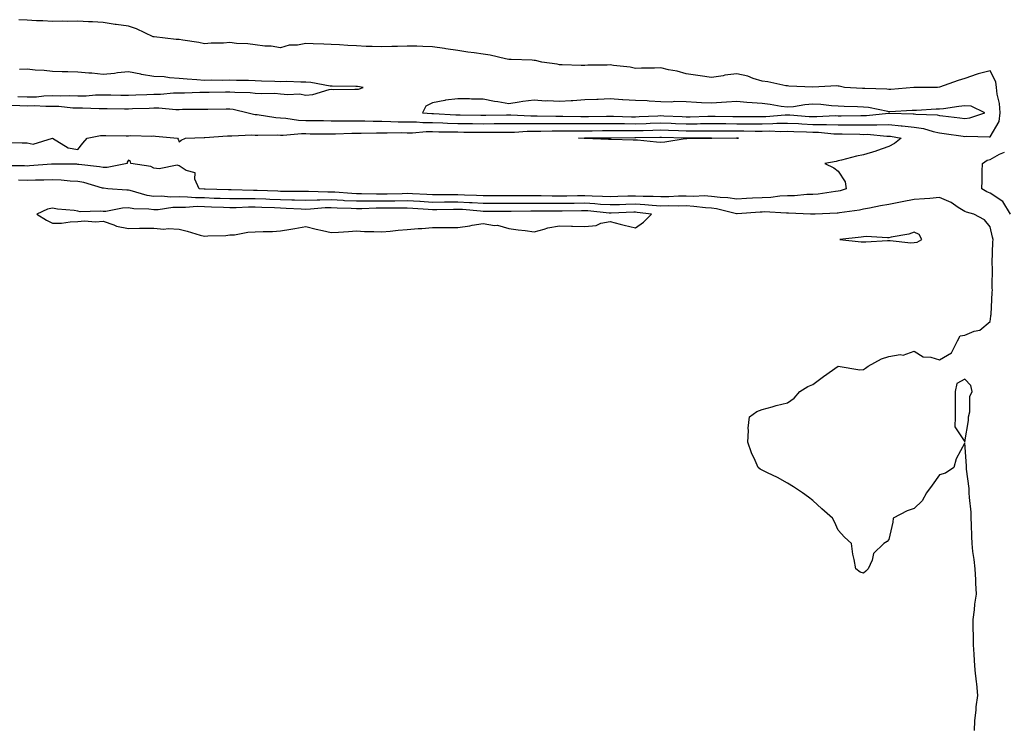
# Model space of a CAD drawing. Units: inches. Extents: x 936803 to 939443, y 7350698 to 7353338.
# Drawn here: x 938675 to 939064, y 7352499 to 7352779 of the extents above; entities that cross this region are included whole.
import ezdxf

# ---------------------------------------------------------------- set-up
doc = ezdxf.new("R2010")
doc.units = ezdxf.units.IN
doc.header["$MEASUREMENT"] = 0
doc.layers.add('Contour_93687350', color=7, linetype='Continuous', true_color=0xcb1bf4)

msp = doc.modelspace()

# ---------------------------------------------------------------- linework, layer by layer
at = {"layer": 'Contour_93687350'}
for points in [[(938671.06, 7352744.93, 3348), (938675.2, 7352744.77, 3348), (938678.05, 7352744.65, 3348), (938680.86, 7352744.73, 3348), (938685.5, 7352744.47, 3348), (938688.05, 7352744.55, 3348), (938690.59, 7352744.47, 3348), (938696.09, 7352743.89, 3348), (938698.05, 7352743.81, 3348), (938699.96, 7352743.84, 3348), (938706.46, 7352743.51, 3348), (938708.05, 7352743.54, 3348), (938709.65, 7352743.52, 3348), (938716.5, 7352743.48, 3348), (938718.05, 7352743.46, 3348), (938719.65, 7352743.52, 3348), (938726.2, 7352743.77, 3348), (938728.05, 7352743.84, 3348), (938729.97, 7352743.84, 3348), (938736.73, 7352743.24, 3348), (938738.05, 7352743.24, 3348), (938739.39, 7352743.27, 3348), (938746.73, 7352743.25, 3348), (938748.05, 7352743.27, 3348), (938749.42, 7352743.29, 3348), (938756.59, 7352743.38, 3348), (938758.05, 7352743.39, 3348), (938759.38, 7352743.26, 3348), (938765.23, 7352741.92, 3348), (938767.42, 7352741.29, 3348), (938768.05, 7352741.22, 3348), (938768.8, 7352741.17, 3348), (938776.13, 7352740, 3348), (938778.05, 7352739.88, 3348), (938780.17, 7352739.8, 3348), (938785.11, 7352738.98, 3348), (938788.05, 7352738.89, 3348), (938791.11, 7352738.86, 3348), (938794.93, 7352738.8, 3348), (938798.05, 7352738.77, 3348), (938801.2, 7352738.77, 3348), (938804.78, 7352738.65, 3348), (938811.32, 7352738.65, 3348), (938814.65, 7352738.52, 3348), (938818.05, 7352738.52, 3348), (938821.51, 7352738.47, 3348), (938824.46, 7352738.33, 3348), (938828.05, 7352738.28, 3348), (938831.7, 7352738.27, 3348), (938834.17, 7352738.04, 3348), (938838.05, 7352738.04, 3348), (938842.05, 7352737.91, 3348), (938843.94, 7352737.81, 3348), (938848.05, 7352737.7, 3348), (938852.33, 7352737.64, 3348), (938853.75, 7352737.62, 3348), (938858.05, 7352737.57, 3348), (938862.36, 7352737.61, 3348), (938863.76, 7352737.63, 3348), (938868.05, 7352737.67, 3348), (938872.26, 7352737.71, 3348), (938873.77, 7352737.64, 3348), (938878.05, 7352737.67, 3348), (938882.29, 7352737.67, 3348), (938883.78, 7352737.65, 3348), (938888.05, 7352737.65, 3348), (938892.33, 7352737.64, 3348), (938893.73, 7352737.6, 3348), (938898.05, 7352737.59, 3348), (938902.33, 7352737.64, 3348), (938903.79, 7352737.66, 3348), (938908.05, 7352737.71, 3348), (938912.3, 7352737.67, 3348), (938913.76, 7352737.63, 3348), (938918.05, 7352737.58, 3348), (938922.25, 7352737.72, 3348), (938923.92, 7352737.79, 3348), (938928.05, 7352737.93, 3348), (938932.2, 7352737.77, 3348), (938933.83, 7352737.7, 3348), (938938.05, 7352737.54, 3348), (938942.39, 7352737.58, 3348), (938943.74, 7352737.62, 3348), (938948.05, 7352737.66, 3348), (938952.35, 7352737.62, 3348), (938953.72, 7352737.59, 3348), (938958.05, 7352737.55, 3348), (938962.42, 7352737.55, 3348), (938963.69, 7352737.56, 3348), (938968.05, 7352737.56, 3348), (938972.33, 7352737.64, 3348), (938973.88, 7352737.76, 3348), (938978.05, 7352737.84, 3348), (938982.35, 7352737.62, 3348), (938983.66, 7352737.53, 3348), (938988.05, 7352737.31, 3348), (938992.75, 7352737.22, 3348), (938993.39, 7352737.26, 3348), (938998.05, 7352737.15, 3348), (939002.85, 7352737.12, 3348), (939003.25, 7352737.12, 3348), (939008.05, 7352737.08, 3348), (939012.85, 7352737.12, 3348), (939013.29, 7352737.16, 3348), (939018.05, 7352737.2, 3348), (939022.9, 7352736.77, 3348), (939023.26, 7352736.71, 3348), (939028.05, 7352736.22, 3348), (939031.78, 7352735.65, 3348), (939035.48, 7352734.5, 3348), (939038.05, 7352733.97, 3348), (939039.87, 7352733.74, 3348), (939047.37, 7352732.6, 3348), (939048.05, 7352732.51, 3348), (939048.73, 7352732.6, 3348), (939057.63, 7352732.34, 3348), (939058.05, 7352732.42, 3348), (939061.59, 7352738.38, 3348), (939061.96, 7352741.92, 3348), (939061.73, 7352745.6, 3348), (939060.74, 7352749.23, 3348), (939060.49, 7352751.92, 3348), (939060.21, 7352754.08, 3348), (939058.05, 7352758.45, 3348), (939053.32, 7352757.19, 3348), (939052.85, 7352757.12, 3348), (939048.05, 7352755.44, 3348), (939045.41, 7352754.56, 3348), (939038.08, 7352751.95, 3348), (939038.05, 7352751.94, 3348), (939038.03, 7352751.94, 3348), (939037.29, 7352751.92, 3348), (939028.15, 7352751.82, 3348), (939028.05, 7352751.81, 3348), (939027.93, 7352751.81, 3348), (939018.88, 7352751.09, 3348), (939018.05, 7352751.03, 3348), (939017.27, 7352751.14, 3348), (939008.55, 7352751.41, 3348), (939008.05, 7352751.47, 3348), (939007.62, 7352751.49, 3348), (939000.6, 7352751.92, 3348), (938998.49, 7352752.36, 3348), (938998.05, 7352752.45, 3348), (938997.5, 7352752.47, 3348), (938988.09, 7352751.96, 3348), (938988, 7352751.97, 3348), (938978.55, 7352752.42, 3348), (938978.05, 7352752.46, 3348), (938977.43, 7352752.54, 3348), (938970.28, 7352754.15, 3348), (938968.05, 7352754.39, 3348), (938964.51, 7352755.46, 3348), (938962.46, 7352756.33, 3348), (938958.05, 7352757.26, 3348), (938953.3, 7352756.67, 3348), (938952.62, 7352756.49, 3348), (938948.05, 7352755.76, 3348), (938943.54, 7352756.42, 3348), (938942.7, 7352756.58, 3348), (938938.05, 7352757.23, 3348), (938934.48, 7352758.35, 3348), (938931.11, 7352758.86, 3348), (938928.05, 7352759.6, 3348), (938925.6, 7352759.47, 3348), (938920.47, 7352759.5, 3348), (938918.05, 7352759.36, 3348), (938916.01, 7352759.88, 3348), (938909.4, 7352760.57, 3348), (938908.05, 7352760.84, 3348), (938906.86, 7352760.73, 3348), (938899.25, 7352760.72, 3348), (938898.05, 7352760.58, 3348), (938896.66, 7352760.53, 3348), (938889.14, 7352760.83, 3348), (938888.05, 7352760.79, 3348), (938887.17, 7352761.04, 3348), (938881.08, 7352761.92, 3348), (938878.63, 7352762.5, 3348), (938878.05, 7352762.57, 3348), (938877.36, 7352762.61, 3348), (938869.02, 7352762.89, 3348), (938868.05, 7352762.95, 3348), (938866.81, 7352763.16, 3348), (938860.77, 7352764.64, 3348), (938858.05, 7352765.03, 3348), (938854.4, 7352765.57, 3348), (938852, 7352765.87, 3348), (938848.05, 7352766.48, 3348), (938843.29, 7352767.16, 3348), (938842.73, 7352767.24, 3348), (938838.05, 7352767.91, 3348), (938834.12, 7352767.99, 3348), (938831.85, 7352768.12, 3348), (938828.05, 7352768.2, 3348), (938824.22, 7352768.09, 3348), (938821.99, 7352767.98, 3348), (938818.05, 7352767.86, 3348), (938814.16, 7352768.04, 3348), (938811.87, 7352768.1, 3348), (938808.05, 7352768.27, 3348), (938804.62, 7352768.49, 3348), (938801.31, 7352768.66, 3348), (938798.05, 7352768.87, 3348), (938795.15, 7352769.02, 3348), (938790.9, 7352769.07, 3348), (938788.05, 7352769.21, 3348), (938784.71, 7352768.59, 3348), (938781.45, 7352768.52, 3348), (938778.05, 7352767.56, 3348), (938774.31, 7352768.18, 3348), (938771.79, 7352768.18, 3348), (938768.05, 7352768.64, 3348), (938765.2, 7352769.07, 3348), (938760.7, 7352769.27, 3348), (938758.05, 7352769.6, 3348), (938755.5, 7352769.37, 3348), (938750.62, 7352769.34, 3348), (938748.05, 7352769.07, 3348), (938745.75, 7352769.62, 3348), (938739.5, 7352770.48, 3348), (938738.05, 7352770.77, 3348), (938736.92, 7352770.79, 3348), (938728.14, 7352771.83, 3348), (938728.05, 7352771.83, 3348), (938727.99, 7352771.86, 3348), (938727.79, 7352771.92, 3348), (938721.18, 7352775.05, 3348), (938718.05, 7352776.13, 3348), (938713.26, 7352776.71, 3348), (938712.85, 7352776.72, 3348), (938708.05, 7352777.45, 3348), (938703.88, 7352777.74, 3348), (938702.22, 7352777.75, 3348), (938698.05, 7352778.02, 3348), (938694.08, 7352777.95, 3348), (938691.98, 7352777.99, 3348), (938688.05, 7352777.93, 3348), (938684.29, 7352778.16, 3348), (938681.78, 7352778.19, 3348), (938678.05, 7352778.39, 3348), (938674.75, 7352778.62, 3348)], [(938674.41, 7352748.28, 3349), (938678.05, 7352748.13, 3349), (938681.73, 7352748.24, 3349), (938684.71, 7352748.58, 3349), (938688.05, 7352748.69, 3349), (938691.39, 7352748.58, 3349), (938694.82, 7352748.69, 3349), (938698.05, 7352748.57, 3349), (938701.35, 7352748.62, 3349), (938705.05, 7352748.91, 3349), (938708.05, 7352748.97, 3349), (938711.03, 7352748.93, 3349), (938715.01, 7352748.88, 3349), (938718.05, 7352748.85, 3349), (938721, 7352748.97, 3349), (938725.28, 7352749.14, 3349), (938728.05, 7352749.25, 3349), (938730.71, 7352749.26, 3349), (938735.87, 7352749.74, 3349), (938738.05, 7352749.74, 3349), (938740.19, 7352749.78, 3349), (938746.14, 7352750.01, 3349), (938748.05, 7352750.04, 3349), (938749.91, 7352750.07, 3349), (938756.28, 7352750.15, 3349), (938758.05, 7352750.17, 3349), (938760.01, 7352749.96, 3349), (938766.07, 7352749.94, 3349), (938768.05, 7352749.68, 3349), (938770.48, 7352749.49, 3349), (938775.75, 7352749.62, 3349), (938778.05, 7352749.39, 3349), (938780.93, 7352749.04, 3349), (938785.47, 7352749.34, 3349), (938788.05, 7352748.86, 3349), (938790.82, 7352749.14, 3349), (938797.17, 7352751.04, 3349), (938798.05, 7352751.17, 3349), (938798.86, 7352751.11, 3349), (938807.36, 7352751.23, 3349), (938808.05, 7352751.18, 3349), (938808.77, 7352751.2, 3349), (938810.69, 7352751.92, 3349), (938808.36, 7352752.23, 3349), (938808.05, 7352752.25, 3349), (938807.71, 7352752.26, 3349), (938798.46, 7352752.33, 3349), (938798.05, 7352752.34, 3349), (938797.58, 7352752.4, 3349), (938789.95, 7352753.82, 3349), (938788.05, 7352754.03, 3349), (938786.05, 7352753.92, 3349), (938780.35, 7352754.22, 3349), (938778.05, 7352754.11, 3349), (938775.73, 7352754.24, 3349), (938770.5, 7352754.37, 3349), (938768.05, 7352754.51, 3349), (938765.34, 7352754.63, 3349), (938760.73, 7352754.6, 3349), (938758.05, 7352754.73, 3349), (938755.33, 7352754.64, 3349), (938750.86, 7352754.73, 3349), (938748.05, 7352754.65, 3349), (938745.06, 7352754.91, 3349), (938741.26, 7352755.13, 3349), (938738.05, 7352755.43, 3349), (938734.29, 7352755.69, 3349), (938732.14, 7352756.01, 3349), (938728.05, 7352756.25, 3349), (938723.15, 7352757.02, 3349), (938722.87, 7352757.1, 3349), (938718.05, 7352758.03, 3349), (938713.72, 7352757.59, 3349), (938712.57, 7352757.4, 3349), (938708.05, 7352757.01, 3349), (938703.59, 7352757.46, 3349), (938702.45, 7352757.52, 3349), (938698.05, 7352757.92, 3349), (938694.17, 7352758.04, 3349), (938691.93, 7352758.04, 3349), (938688.05, 7352758.15, 3349), (938684.73, 7352758.6, 3349), (938681.27, 7352758.69, 3349), (938678.05, 7352759.06, 3349), (938675.08, 7352758.95, 3349)], [(938669.81, 7352730.15, 3347), (938676.16, 7352730.03, 3347), (938678.05, 7352730.04, 3347), (938680.41, 7352729.55, 3347), (938688.03, 7352731.9, 3347), (938688.05, 7352731.87, 3347), (938688.13, 7352731.84, 3347), (938694.22, 7352728.09, 3347), (938698.05, 7352727.36, 3347), (938700.02, 7352729.95, 3347), (938701.76, 7352731.92, 3347), (938707.03, 7352732.94, 3347), (938708.05, 7352732.96, 3347), (938709.07, 7352732.94, 3347), (938717.13, 7352732.84, 3347), (938718.05, 7352732.83, 3347), (938718.99, 7352732.86, 3347), (938727.27, 7352732.7, 3347), (938728.05, 7352732.73, 3347), (938728.76, 7352732.63, 3347), (938737.37, 7352731.92, 3347), (938737.61, 7352731.48, 3347), (938738.05, 7352730.39, 3347), (938738.86, 7352731.11, 3347), (938740.52, 7352731.92, 3347), (938747.89, 7352732.07, 3347), (938748.05, 7352732.08, 3347), (938748.22, 7352732.08, 3347), (938757.17, 7352732.8, 3347), (938758.05, 7352732.85, 3347), (938758.86, 7352732.73, 3347), (938766.77, 7352733.2, 3347), (938768.05, 7352733.08, 3347), (938769.12, 7352732.99, 3347), (938776.83, 7352733.13, 3347), (938778.05, 7352733.06, 3347), (938779.14, 7352733.01, 3347), (938786.27, 7352733.7, 3347), (938788.05, 7352733.65, 3347), (938789.76, 7352733.63, 3347), (938796.38, 7352733.59, 3347), (938798.05, 7352733.58, 3347), (938799.71, 7352733.58, 3347), (938806.18, 7352733.79, 3347), (938808.05, 7352733.78, 3347), (938809.91, 7352733.78, 3347), (938815.97, 7352734, 3347), (938818.05, 7352733.99, 3347), (938820.09, 7352733.96, 3347), (938825.93, 7352734.04, 3347), (938828.05, 7352734.01, 3347), (938830.14, 7352734.01, 3347), (938835.48, 7352734.49, 3347), (938838.05, 7352734.49, 3347), (938840.55, 7352734.41, 3347), (938845.59, 7352734.38, 3347), (938848.05, 7352734.31, 3347), (938850.41, 7352734.28, 3347), (938855.76, 7352734.21, 3347), (938858.05, 7352734.19, 3347), (938860.34, 7352734.21, 3347), (938865.73, 7352734.24, 3347), (938868.05, 7352734.26, 3347), (938870.41, 7352734.28, 3347), (938875.38, 7352734.59, 3347), (938878.05, 7352734.61, 3347), (938880.75, 7352734.62, 3347), (938885.26, 7352734.71, 3347), (938888.05, 7352734.72, 3347), (938890.84, 7352734.71, 3347), (938895.18, 7352734.79, 3347), (938898.05, 7352734.78, 3347), (938900.94, 7352734.81, 3347), (938905.13, 7352734.84, 3347), (938908.05, 7352734.88, 3347), (938910.97, 7352734.84, 3347), (938915.11, 7352734.86, 3347), (938918.05, 7352734.83, 3347), (938921.06, 7352734.93, 3347), (938924.96, 7352735.01, 3347), (938928.05, 7352735.11, 3347), (938931.13, 7352735, 3347), (938935.1, 7352734.87, 3347), (938938.05, 7352734.76, 3347), (938940.92, 7352734.79, 3347), (938945.19, 7352734.77, 3347), (938948.05, 7352734.81, 3347), (938950.91, 7352734.78, 3347), (938955.2, 7352734.77, 3347), (938958.05, 7352734.74, 3347), (938960.87, 7352734.74, 3347), (938965.3, 7352734.67, 3347), (938968.05, 7352734.67, 3347), (938970.85, 7352734.72, 3347), (938975.41, 7352734.56, 3347), (938978.05, 7352734.61, 3347), (938980.61, 7352734.48, 3347), (938985.62, 7352734.35, 3347), (938988.05, 7352734.23, 3347), (938990.32, 7352734.19, 3347), (938996.36, 7352733.61, 3347), (938998.05, 7352733.57, 3347), (938999.69, 7352733.56, 3347), (939006.59, 7352733.38, 3347), (939008.05, 7352733.37, 3347), (939009.51, 7352733.38, 3347), (939017.3, 7352732.66, 3347), (939018.05, 7352732.67, 3347), (939018.74, 7352732.61, 3347), (939022.95, 7352731.92, 3347), (939020.21, 7352729.76, 3347), (939018.05, 7352728.61, 3347), (939013.15, 7352726.82, 3347), (939012.88, 7352726.75, 3347), (939008.05, 7352725.24, 3347), (939005.24, 7352724.73, 3347), (938999.34, 7352723.21, 3347), (938998.05, 7352722.95, 3347), (938997.31, 7352722.66, 3347), (938992.83, 7352721.92, 3347), (938996.35, 7352720.21, 3347), (938998.05, 7352718.79, 3347), (939000.78, 7352714.65, 3347), (939001.19, 7352711.92, 3347), (938998.87, 7352711.1, 3347), (938998.05, 7352710.92, 3347), (938996.95, 7352710.81, 3347), (938990.15, 7352709.81, 3347), (938988.05, 7352709.63, 3347), (938985.7, 7352709.57, 3347), (938980.82, 7352709.14, 3347), (938978.05, 7352709.08, 3347), (938975.09, 7352708.96, 3347), (938971.49, 7352708.48, 3347), (938968.05, 7352708.36, 3347), (938964.28, 7352708.15, 3347), (938961.93, 7352708.04, 3347), (938958.05, 7352707.82, 3347), (938954.5, 7352708.37, 3347), (938951.49, 7352708.48, 3347), (938948.05, 7352708.91, 3347), (938945.19, 7352709.06, 3347), (938941.09, 7352708.88, 3347), (938938.05, 7352709.02, 3347), (938935.1, 7352708.96, 3347), (938931.23, 7352708.74, 3347), (938928.05, 7352708.68, 3347), (938925, 7352708.87, 3347), (938921.12, 7352708.85, 3347), (938918.05, 7352709.02, 3347), (938915.06, 7352708.93, 3347), (938911.14, 7352708.83, 3347), (938908.05, 7352708.74, 3347), (938905.04, 7352708.91, 3347), (938901.03, 7352708.94, 3347), (938898.05, 7352709.1, 3347), (938895.19, 7352709.06, 3347), (938890.94, 7352709.03, 3347), (938888.05, 7352708.99, 3347), (938885.16, 7352709.03, 3347), (938880.85, 7352709.12, 3347), (938878.05, 7352709.16, 3347), (938875.27, 7352709.14, 3347), (938870.8, 7352709.17, 3347), (938868.05, 7352709.15, 3347), (938865.28, 7352709.15, 3347), (938860.83, 7352709.13, 3347), (938858.05, 7352709.14, 3347), (938855.42, 7352709.29, 3347), (938850.58, 7352709.39, 3347), (938848.05, 7352709.52, 3347), (938845.63, 7352709.5, 3347), (938840.45, 7352709.52, 3347), (938838.05, 7352709.5, 3347), (938835.76, 7352709.63, 3347), (938830.12, 7352709.85, 3347), (938828.05, 7352709.97, 3347), (938826.08, 7352709.95, 3347), (938820.15, 7352709.82, 3347), (938818.05, 7352709.8, 3347), (938815.92, 7352709.78, 3347), (938810.04, 7352709.93, 3347), (938808.05, 7352709.92, 3347), (938806.15, 7352710.01, 3347), (938799.46, 7352710.52, 3347), (938798.05, 7352710.59, 3347), (938796.69, 7352710.56, 3347), (938789.11, 7352710.86, 3347), (938788.05, 7352710.83, 3347), (938786.99, 7352710.86, 3347), (938779.13, 7352710.84, 3347), (938778.05, 7352710.87, 3347), (938777.04, 7352710.91, 3347), (938768.76, 7352711.21, 3347), (938768.05, 7352711.24, 3347), (938767.36, 7352711.23, 3347), (938758.55, 7352711.42, 3347), (938758.05, 7352711.42, 3347), (938757.57, 7352711.44, 3347), (938748.26, 7352711.71, 3347), (938748.05, 7352711.72, 3347), (938747.85, 7352711.72, 3347), (938745.92, 7352711.92, 3347), (938744.29, 7352715.68, 3347), (938744.32, 7352718.19, 3347), (938740.8, 7352719.17, 3347), (938738.05, 7352720.93, 3347), (938737.29, 7352721.17, 3347), (938730.18, 7352719.79, 3347), (938728.05, 7352720.08, 3347), (938726.88, 7352720.75, 3347), (938719.01, 7352721.92, 3347), (938718.85, 7352722.72, 3347), (938718.05, 7352723.18, 3347), (938717.52, 7352722.45, 3347), (938717.58, 7352721.92, 3347), (938709.66, 7352720.32, 3347), (938708.05, 7352720.24, 3347), (938706.68, 7352720.55, 3347), (938698.52, 7352721.45, 3347), (938698.05, 7352721.53, 3347), (938697.68, 7352721.55, 3347), (938688.37, 7352721.6, 3347), (938688.05, 7352721.61, 3347), (938687.73, 7352721.6, 3347), (938679.06, 7352720.91, 3347), (938678.05, 7352720.87, 3347), (938677.03, 7352720.9, 3347), (938669.04, 7352720.93, 3347)], [(939066.1, 7352701.92, 3347), (939063, 7352706.87, 3347), (939058.05, 7352710.17, 3347), (939056.76, 7352710.63, 3347), (939054.7, 7352711.92, 3347), (939054.86, 7352715.11, 3347), (939054.9, 7352718.77, 3347), (939055.05, 7352721.92, 3347), (939056.79, 7352723.18, 3347), (939058.05, 7352723.48, 3347), (939061.64, 7352725.51, 3347), (939063.61, 7352726.36, 3347)], [(939051.88, 7352498.09, 3348), (939051.91, 7352501.92, 3348), (939052.43, 7352506.3, 3348), (939052.55, 7352507.42, 3348), (939053.11, 7352511.92, 3348), (939052.72, 7352516.59, 3348), (939052.59, 7352517.38, 3348), (939052.14, 7352521.92, 3348), (939051.81, 7352525.68, 3348), (939051.73, 7352528.24, 3348), (939051.43, 7352531.92, 3348), (939051.43, 7352535.3, 3348), (939051.29, 7352538.68, 3348), (939051.28, 7352541.92, 3348), (939051.84, 7352545.71, 3348), (939051.97, 7352548, 3348), (939052.69, 7352551.92, 3348), (939052.37, 7352556.24, 3348), (939052.36, 7352557.61, 3348), (939052.08, 7352561.92, 3348), (939051.67, 7352565.55, 3348), (939051.23, 7352568.74, 3348), (939050.87, 7352571.92, 3348), (939050.8, 7352574.68, 3348), (939050.61, 7352579.36, 3348), (939050.54, 7352581.92, 3348), (939050.46, 7352584.33, 3348), (939049.85, 7352590.12, 3348), (939049.78, 7352591.92, 3348), (939049.74, 7352593.61, 3348), (939048.71, 7352601.26, 3348), (939048.69, 7352601.92, 3348), (939048.69, 7352602.57, 3348), (939048.05, 7352611.66, 3348), (939044.61, 7352605.36, 3348), (939043.74, 7352601.92, 3348), (939040.34, 7352599.63, 3348), (939038.05, 7352599.02, 3348), (939035.1, 7352594.87, 3348), (939032.94, 7352591.92, 3348), (939031.17, 7352588.79, 3348), (939028.05, 7352585.72, 3348), (939025.23, 7352584.74, 3348), (939019.7, 7352581.92, 3348), (939019.61, 7352580.36, 3348), (939018.05, 7352573.44, 3348), (939017.34, 7352572.64, 3348), (939016.05, 7352571.92, 3348), (939012.05, 7352567.92, 3348), (939011.49, 7352565.36, 3348), (939009.92, 7352561.92, 3348), (939009, 7352560.97, 3348), (939008.05, 7352560.25, 3348), (939006.71, 7352560.58, 3348), (939005.08, 7352561.92, 3348), (939004.38, 7352565.59, 3348), (939003.88, 7352567.75, 3348), (939003.29, 7352571.92, 3348), (939000.5, 7352574.36, 3348), (938998.05, 7352577.16, 3348), (938996.58, 7352580.45, 3348), (938995.78, 7352581.92, 3348), (938991.67, 7352585.54, 3348), (938988.05, 7352588.93, 3348), (938986.3, 7352590.17, 3348), (938984.02, 7352591.92, 3348), (938980.44, 7352594.31, 3348), (938978.05, 7352595.69, 3348), (938974.1, 7352597.97, 3348), (938970.17, 7352599.8, 3348), (938968.05, 7352600.83, 3348), (938967.34, 7352601.2, 3348), (938966.48, 7352601.92, 3348), (938965.36, 7352604.61, 3348), (938963.82, 7352607.69, 3348), (938962.46, 7352611.92, 3348), (938962.69, 7352616.56, 3348), (938962.57, 7352617.4, 3348), (938963.12, 7352621.92, 3348), (938965.95, 7352624.02, 3348), (938968.05, 7352624.83, 3348), (938971.99, 7352625.86, 3348), (938973.61, 7352626.36, 3348), (938978.05, 7352627.37, 3348), (938980.71, 7352629.26, 3348), (938982.9, 7352631.92, 3348), (938986.08, 7352633.89, 3348), (938988.05, 7352634.7, 3348), (938992.21, 7352637.76, 3348), (938998.05, 7352641.92, 3348), (939006.62, 7352640.49, 3348), (939008.05, 7352640.63, 3348), (939008.89, 7352641.08, 3348), (939009.94, 7352641.92, 3348), (939015.21, 7352644.75, 3348), (939018.05, 7352645.71, 3348), (939022.57, 7352646.44, 3348), (939023.69, 7352646.28, 3348), (939028.05, 7352647.79, 3348), (939031.64, 7352645.51, 3348), (939034.57, 7352645.4, 3348), (939038.05, 7352644.39, 3348), (939042.8, 7352647.17, 3348), (939045.12, 7352651.92, 3348), (939046.12, 7352653.85, 3348), (939048.05, 7352654.13, 3348), (939051.77, 7352655.64, 3348), (939053.9, 7352656.07, 3348), (939058.05, 7352659.48, 3348), (939058.32, 7352661.65, 3348), (939058.34, 7352661.92, 3348), (939058.36, 7352662.23, 3348), (939058.85, 7352671.13, 3348), (939058.89, 7352671.92, 3348), (939058.81, 7352672.67, 3348), (939058.9, 7352681.07, 3348), (939058.83, 7352681.92, 3348), (939058.85, 7352682.72, 3348), (939059.1, 7352690.86, 3348), (939059.14, 7352691.92, 3348), (939058.98, 7352692.86, 3348), (939058.05, 7352696.89, 3348), (939055.75, 7352699.62, 3348), (939051.61, 7352701.92, 3348), (939048.73, 7352702.6, 3348), (939048.05, 7352702.96, 3348), (939045.4, 7352704.57, 3348), (939042.6, 7352706.47, 3348), (939038.05, 7352708.4, 3348), (939034.25, 7352708.12, 3348), (939032.09, 7352707.87, 3348), (939028.05, 7352707.6, 3348), (939023.28, 7352706.69, 3348), (939022.69, 7352706.56, 3348), (939018.05, 7352705.64, 3348), (939014.77, 7352705.2, 3348), (939010.39, 7352704.27, 3348), (939008.05, 7352703.9, 3348), (939006.49, 7352703.48, 3348), (938998.54, 7352702.41, 3348), (938998.05, 7352702.3, 3348), (938997.7, 7352702.27, 3348), (938989, 7352701.92, 3348), (938988.09, 7352701.87, 3348), (938988.05, 7352701.87, 3348), (938988.01, 7352701.88, 3348), (938987.17, 7352701.92, 3348), (938978.39, 7352702.26, 3348), (938978.05, 7352702.25, 3348), (938977.73, 7352702.23, 3348), (938968.87, 7352702.74, 3348), (938968.05, 7352702.71, 3348), (938967.31, 7352702.66, 3348), (938958.15, 7352702.02, 3348), (938958.05, 7352702.01, 3348), (938957.94, 7352702.03, 3348), (938950.07, 7352703.94, 3348), (938948.05, 7352704.2, 3348), (938945.65, 7352704.32, 3348), (938941.09, 7352704.96, 3348), (938938.05, 7352705.1, 3348), (938934.93, 7352705.04, 3348), (938931.26, 7352705.13, 3348), (938928.05, 7352705.07, 3348), (938924.7, 7352705.28, 3348), (938921.75, 7352705.62, 3348), (938918.05, 7352705.82, 3348), (938914.26, 7352705.71, 3348), (938911.75, 7352705.62, 3348), (938908.05, 7352705.51, 3348), (938904.24, 7352705.73, 3348), (938902.07, 7352705.94, 3348), (938898.05, 7352706.15, 3348), (938893.87, 7352706.1, 3348), (938892.21, 7352706.07, 3348), (938888.05, 7352706.02, 3348), (938883.89, 7352706.08, 3348), (938882.21, 7352706.09, 3348), (938878.05, 7352706.14, 3348), (938873.86, 7352706.11, 3348), (938872.2, 7352706.07, 3348), (938868.05, 7352706.04, 3348), (938863.93, 7352706.04, 3348), (938862.19, 7352706.05, 3348), (938858.05, 7352706.06, 3348), (938853.66, 7352706.31, 3348), (938852.54, 7352706.41, 3348), (938848.05, 7352706.64, 3348), (938843.37, 7352706.6, 3348), (938842.72, 7352706.59, 3348), (938838.05, 7352706.54, 3348), (938833.15, 7352706.82, 3348), (938832.96, 7352706.83, 3348), (938828.05, 7352707.1, 3348), (938823.2, 7352707.07, 3348), (938822.91, 7352707.06, 3348), (938818.05, 7352707.03, 3348), (938813.12, 7352706.99, 3348), (938812.98, 7352707, 3348), (938808.05, 7352706.96, 3348), (938803.33, 7352707.2, 3348), (938802.73, 7352707.24, 3348), (938798.05, 7352707.5, 3348), (938793.51, 7352707.38, 3348), (938792.55, 7352707.42, 3348), (938788.05, 7352707.29, 3348), (938783.55, 7352707.42, 3348), (938782.55, 7352707.42, 3348), (938778.05, 7352707.54, 3348), (938773.84, 7352707.71, 3348), (938772.2, 7352707.77, 3348), (938768.05, 7352707.94, 3348), (938764.02, 7352707.89, 3348), (938762.04, 7352707.93, 3348), (938758.05, 7352707.88, 3348), (938754.17, 7352708.04, 3348), (938751.86, 7352708.11, 3348), (938748.05, 7352708.27, 3348), (938744.43, 7352708.3, 3348), (938741.36, 7352708.61, 3348), (938738.05, 7352708.65, 3348), (938734.71, 7352708.59, 3348), (938731.01, 7352708.96, 3348), (938728.05, 7352708.89, 3348), (938725.38, 7352709.25, 3348), (938718.76, 7352711.21, 3348), (938718.05, 7352711.34, 3348), (938717.43, 7352711.31, 3348), (938709.92, 7352711.92, 3348), (938708.22, 7352712.09, 3348), (938708.05, 7352712.08, 3348), (938707.84, 7352712.12, 3348), (938700.46, 7352714.33, 3348), (938698.05, 7352714.78, 3348), (938695.02, 7352714.95, 3348), (938691.44, 7352715.31, 3348), (938688.05, 7352715.48, 3348), (938684.65, 7352715.33, 3348), (938681.42, 7352715.3, 3348), (938678.05, 7352715.15, 3348), (938674.7, 7352715.27, 3348)]]:
    msp.add_polyline3d(points, dxfattribs=at)
for points in [[(939048.05, 7352739.66, 3349), (939050.05, 7352739.93, 3349), (939055.91, 7352741.92, 3349), (939050.58, 7352744.45, 3349), (939048.05, 7352744.64, 3349), (939045.65, 7352744.32, 3349), (939039.63, 7352743.5, 3349), (939038.05, 7352743.29, 3349), (939036.73, 7352743.25, 3349), (939028.94, 7352742.81, 3349), (939028.05, 7352742.78, 3349), (939027.24, 7352742.73, 3349), (939018.43, 7352742.3, 3349), (939018.05, 7352742.28, 3349), (939017.64, 7352742.33, 3349), (939010.06, 7352743.93, 3349), (939008.05, 7352744.15, 3349), (939005.73, 7352744.24, 3349), (939000.48, 7352744.35, 3349), (938998.05, 7352744.45, 3349), (938995.37, 7352744.6, 3349), (938991.22, 7352745.09, 3349), (938988.05, 7352745.25, 3349), (938984.94, 7352745.03, 3349), (938980.38, 7352744.25, 3349), (938978.05, 7352744.05, 3349), (938975.61, 7352744.36, 3349), (938971.27, 7352745.14, 3349), (938968.05, 7352745.5, 3349), (938964.11, 7352745.85, 3349), (938962.06, 7352745.94, 3349), (938958.05, 7352746.34, 3349), (938953.95, 7352746.02, 3349), (938952.05, 7352745.92, 3349), (938948.05, 7352745.62, 3349), (938944.1, 7352745.87, 3349), (938942.13, 7352745.99, 3349), (938938.05, 7352746.25, 3349), (938933.65, 7352746.32, 3349), (938932.26, 7352746.13, 3349), (938928.05, 7352746.23, 3349), (938923.5, 7352746.46, 3349), (938922.71, 7352746.58, 3349), (938918.05, 7352746.78, 3349), (938913.14, 7352747.01, 3349), (938912.92, 7352747.05, 3349), (938908.05, 7352747.35, 3349), (938903.3, 7352747.17, 3349), (938902.85, 7352747.12, 3349), (938898.05, 7352746.97, 3349), (938893.32, 7352746.65, 3349), (938892.73, 7352746.6, 3349), (938888.05, 7352746.28, 3349), (938883.4, 7352746.57, 3349), (938882.64, 7352746.52, 3349), (938878.05, 7352746.9, 3349), (938873.65, 7352746.33, 3349), (938872.17, 7352746.04, 3349), (938868.05, 7352745.43, 3349), (938863.78, 7352746.19, 3349), (938862.42, 7352746.28, 3349), (938858.05, 7352747.29, 3349), (938853.42, 7352747.29, 3349), (938852.62, 7352747.35, 3349), (938848.05, 7352747.35, 3349), (938843.13, 7352746.84, 3349), (938842.85, 7352746.72, 3349), (938838.05, 7352745.8, 3349), (938835.41, 7352744.56, 3349), (938834.09, 7352741.92, 3349), (938837.71, 7352741.58, 3349), (938838.05, 7352741.58, 3349), (938838.4, 7352741.57, 3349), (938847.23, 7352741.1, 3349), (938848.05, 7352741.08, 3349), (938848.9, 7352741.07, 3349), (938857.09, 7352740.96, 3349), (938858.05, 7352740.95, 3349), (938859.01, 7352740.96, 3349), (938867.21, 7352741.08, 3349), (938868.05, 7352741.09, 3349), (938868.88, 7352741.09, 3349), (938876.85, 7352740.72, 3349), (938878.05, 7352740.73, 3349), (938879.24, 7352740.73, 3349), (938886.72, 7352740.58, 3349), (938888.05, 7352740.59, 3349), (938889.39, 7352740.58, 3349), (938896.54, 7352740.4, 3349), (938898.05, 7352740.4, 3349), (938899.55, 7352740.42, 3349), (938906.66, 7352740.54, 3349), (938908.05, 7352740.55, 3349), (938909.43, 7352740.54, 3349), (938916.48, 7352740.35, 3349), (938918.05, 7352740.33, 3349), (938919.59, 7352740.38, 3349), (938926.84, 7352740.71, 3349), (938928.05, 7352740.75, 3349), (938929.27, 7352740.7, 3349), (938936.51, 7352740.37, 3349), (938938.05, 7352740.32, 3349), (938939.64, 7352740.33, 3349), (938946.63, 7352740.5, 3349), (938948.05, 7352740.52, 3349), (938949.47, 7352740.5, 3349), (938956.5, 7352740.37, 3349), (938958.05, 7352740.36, 3349), (938959.62, 7352740.36, 3349), (938966.59, 7352740.46, 3349), (938968.05, 7352740.46, 3349), (938969.49, 7352740.48, 3349), (938977.18, 7352741.05, 3349), (938978.05, 7352741.06, 3349), (938978.95, 7352741.02, 3349), (938986.59, 7352740.46, 3349), (938988.05, 7352740.39, 3349), (938989.61, 7352740.36, 3349), (938996.89, 7352740.76, 3349), (938998.05, 7352740.73, 3349), (938999.25, 7352740.72, 3349), (939006.93, 7352740.8, 3349), (939008.05, 7352740.79, 3349), (939009.17, 7352740.8, 3349), (939017.86, 7352741.73, 3349), (939018.05, 7352741.73, 3349), (939018.26, 7352741.72, 3349), (939027.6, 7352741.47, 3349), (939028.05, 7352741.42, 3349), (939028.64, 7352741.33, 3349), (939037.15, 7352741.02, 3349), (939038.05, 7352740.83, 3349), (939039.3, 7352740.67, 3349), (939046.06, 7352739.93, 3349)], [(938958.05, 7352731.87, 3346), (938958, 7352731.87, 3346), (938948.19, 7352731.78, 3346), (938948.05, 7352731.78, 3346), (938947.9, 7352731.77, 3346), (938938.35, 7352731.62, 3346), (938938.05, 7352731.6, 3346), (938937.7, 7352731.57, 3346), (938929.64, 7352730.33, 3346), (938928.05, 7352730.21, 3346), (938926.42, 7352730.29, 3346), (938918.94, 7352731.03, 3346), (938918.05, 7352731.07, 3346), (938917.2, 7352731.07, 3346), (938908.67, 7352731.3, 3346), (938908.05, 7352731.3, 3346), (938907.45, 7352731.32, 3346), (938898.29, 7352731.68, 3346), (938898.05, 7352731.69, 3346), (938897.83, 7352731.7, 3346), (938895.55, 7352731.92, 3346), (938898.01, 7352731.96, 3346), (938898.09, 7352731.96, 3346), (938907.93, 7352732.04, 3346), (938908.05, 7352732.04, 3346), (938908.17, 7352732.04, 3346), (938917.88, 7352732.09, 3346), (938918.05, 7352732.09, 3346), (938918.22, 7352732.09, 3346), (938927.68, 7352732.28, 3346), (938928.05, 7352732.3, 3346), (938928.41, 7352732.28, 3346), (938937.99, 7352731.98, 3346), (938938.05, 7352731.98, 3346), (938938.11, 7352731.98, 3346), (938948.02, 7352731.95, 3346), (938948.08, 7352731.95, 3346), (938958.06, 7352731.93, 3346), (938958.73, 7352731.92, 3346), (938958.1, 7352731.87, 3346)], [(938918.05, 7352696.52, 3349), (938921.26, 7352698.71, 3349), (938924.4, 7352701.92, 3349), (938918.72, 7352702.59, 3349), (938918.05, 7352702.63, 3349), (938917.37, 7352702.61, 3349), (938908.43, 7352702.3, 3349), (938908.05, 7352702.28, 3349), (938907.66, 7352702.31, 3349), (938899.28, 7352703.15, 3349), (938898.05, 7352703.21, 3349), (938896.78, 7352703.19, 3349), (938889.2, 7352703.07, 3349), (938888.05, 7352703.05, 3349), (938886.9, 7352703.07, 3349), (938879.23, 7352703.1, 3349), (938878.05, 7352703.12, 3349), (938876.86, 7352703.11, 3349), (938869.07, 7352702.93, 3349), (938868.05, 7352702.93, 3349), (938867.04, 7352702.93, 3349), (938859.11, 7352702.98, 3349), (938858.05, 7352702.98, 3349), (938856.93, 7352703.05, 3349), (938849.8, 7352703.67, 3349), (938848.05, 7352703.77, 3349), (938846.22, 7352703.75, 3349), (938839.73, 7352703.61, 3349), (938838.05, 7352703.59, 3349), (938836.28, 7352703.69, 3349), (938830.25, 7352704.12, 3349), (938828.05, 7352704.24, 3349), (938825.75, 7352704.22, 3349), (938820.4, 7352704.27, 3349), (938818.05, 7352704.25, 3349), (938815.73, 7352704.24, 3349), (938810.14, 7352704.01, 3349), (938808.05, 7352704, 3349), (938805.86, 7352704.11, 3349), (938800.41, 7352704.28, 3349), (938798.05, 7352704.4, 3349), (938795.63, 7352704.34, 3349), (938789.93, 7352703.8, 3349), (938788.05, 7352703.74, 3349), (938786.17, 7352703.8, 3349), (938780.28, 7352704.15, 3349), (938778.05, 7352704.21, 3349), (938775.66, 7352704.31, 3349), (938770.67, 7352704.54, 3349), (938768.05, 7352704.64, 3349), (938765.36, 7352704.61, 3349), (938760.5, 7352704.37, 3349), (938758.05, 7352704.34, 3349), (938755.53, 7352704.44, 3349), (938750.83, 7352704.7, 3349), (938748.05, 7352704.82, 3349), (938745.13, 7352704.84, 3349), (938740.61, 7352704.48, 3349), (938738.05, 7352704.51, 3349), (938735.51, 7352704.46, 3349), (938729.78, 7352703.65, 3349), (938728.05, 7352703.61, 3349), (938726.1, 7352703.88, 3349), (938720.1, 7352703.96, 3349), (938718.05, 7352704.33, 3349), (938715.75, 7352704.22, 3349), (938709.09, 7352702.96, 3349), (938708.05, 7352702.9, 3349), (938706.87, 7352703.1, 3349), (938698.96, 7352702.83, 3349), (938698.05, 7352703.09, 3349), (938696.65, 7352703.31, 3349), (938690, 7352703.87, 3349), (938688.05, 7352704.25, 3349), (938686.11, 7352703.86, 3349), (938681.85, 7352701.92, 3349), (938685.7, 7352699.56, 3349), (938688.05, 7352698.26, 3349), (938691.63, 7352698.34, 3349), (938695.03, 7352698.9, 3349), (938698.05, 7352698.98, 3349), (938700.69, 7352699.28, 3349), (938705, 7352698.88, 3349), (938708.05, 7352699.11, 3349), (938712.28, 7352697.69, 3349), (938713.31, 7352697.19, 3349), (938718.05, 7352696.19, 3349), (938722.42, 7352696.29, 3349), (938723.67, 7352696.3, 3349), (938728.05, 7352696.41, 3349), (938732.02, 7352695.89, 3349), (938733.75, 7352696.22, 3349), (938738.05, 7352695.91, 3349), (938741.25, 7352695.12, 3349), (938746.38, 7352693.58, 3349), (938748.05, 7352693.14, 3349), (938749.4, 7352693.27, 3349), (938756.45, 7352693.52, 3349), (938758.05, 7352693.7, 3349), (938759.9, 7352693.77, 3349), (938765.13, 7352694.83, 3349), (938768.05, 7352694.91, 3349), (938771.21, 7352695.08, 3349), (938774.9, 7352695.07, 3349), (938778.05, 7352695.27, 3349), (938782.08, 7352695.95, 3349), (938783.74, 7352696.23, 3349), (938788.05, 7352696.96, 3349), (938792.08, 7352695.95, 3349), (938794.55, 7352695.42, 3349), (938798.05, 7352694.59, 3349), (938800.94, 7352694.81, 3349), (938804.92, 7352695.05, 3349), (938808.05, 7352695.3, 3349), (938811.22, 7352695.09, 3349), (938814.88, 7352695.1, 3349), (938818.05, 7352694.91, 3349), (938821.31, 7352695.18, 3349), (938824.39, 7352695.58, 3349), (938828.05, 7352695.86, 3349), (938832.34, 7352696.21, 3349), (938833.79, 7352696.18, 3349), (938838.05, 7352696.61, 3349), (938842.72, 7352696.59, 3349), (938843.35, 7352696.62, 3349), (938848.05, 7352696.6, 3349), (938852.74, 7352697.23, 3349), (938853.6, 7352697.47, 3349), (938858.05, 7352698.24, 3349), (938862.52, 7352697.45, 3349), (938863.61, 7352697.48, 3349), (938868.05, 7352696.19, 3349), (938871.84, 7352695.71, 3349), (938874.59, 7352695.38, 3349), (938878.05, 7352694.95, 3349), (938882.07, 7352695.94, 3349), (938883.49, 7352696.48, 3349), (938888.05, 7352697.27, 3349), (938892.81, 7352697.16, 3349), (938893.26, 7352697.13, 3349), (938898.05, 7352697.03, 3349), (938902.6, 7352697.37, 3349), (938904.45, 7352698.32, 3349), (938908.05, 7352698.96, 3349), (938911.99, 7352697.98, 3349), (938913.66, 7352697.53, 3349)], [(939028.05, 7352690.67, 3349), (939029.17, 7352690.8, 3349), (939031.01, 7352691.92, 3349), (939029.98, 7352693.85, 3349), (939028.05, 7352694.71, 3349), (939025.94, 7352694.03, 3349), (939018.9, 7352692.77, 3349), (939018.05, 7352692.55, 3349), (939017.49, 7352692.48, 3349), (939009.13, 7352693, 3349), (939008.05, 7352692.91, 3349), (939007.18, 7352692.79, 3349), (938998.71, 7352691.92, 3349), (939007.14, 7352691.01, 3349), (939008.05, 7352690.97, 3349), (939009.01, 7352690.96, 3349), (939017.57, 7352691.43, 3349), (939018.05, 7352691.43, 3349), (939018.51, 7352691.46, 3349), (939026.73, 7352690.6, 3349)], [(939048.05, 7352612.01, 3348), (939049.53, 7352620.43, 3348), (939049.51, 7352621.92, 3348), (939049.97, 7352623.84, 3348), (939050.03, 7352629.94, 3348), (939050.91, 7352631.92, 3348), (939050.33, 7352634.2, 3348), (939048.05, 7352636.77, 3348), (939044.92, 7352635.05, 3348), (939044.18, 7352631.92, 3348), (939044.17, 7352628.04, 3348), (939044.22, 7352625.75, 3348), (939044.2, 7352621.92, 3348), (939044.13, 7352618, 3348)]]:
    msp.add_polyline3d(points, close=True, dxfattribs=at)

doc.saveas('drawing.dxf')
